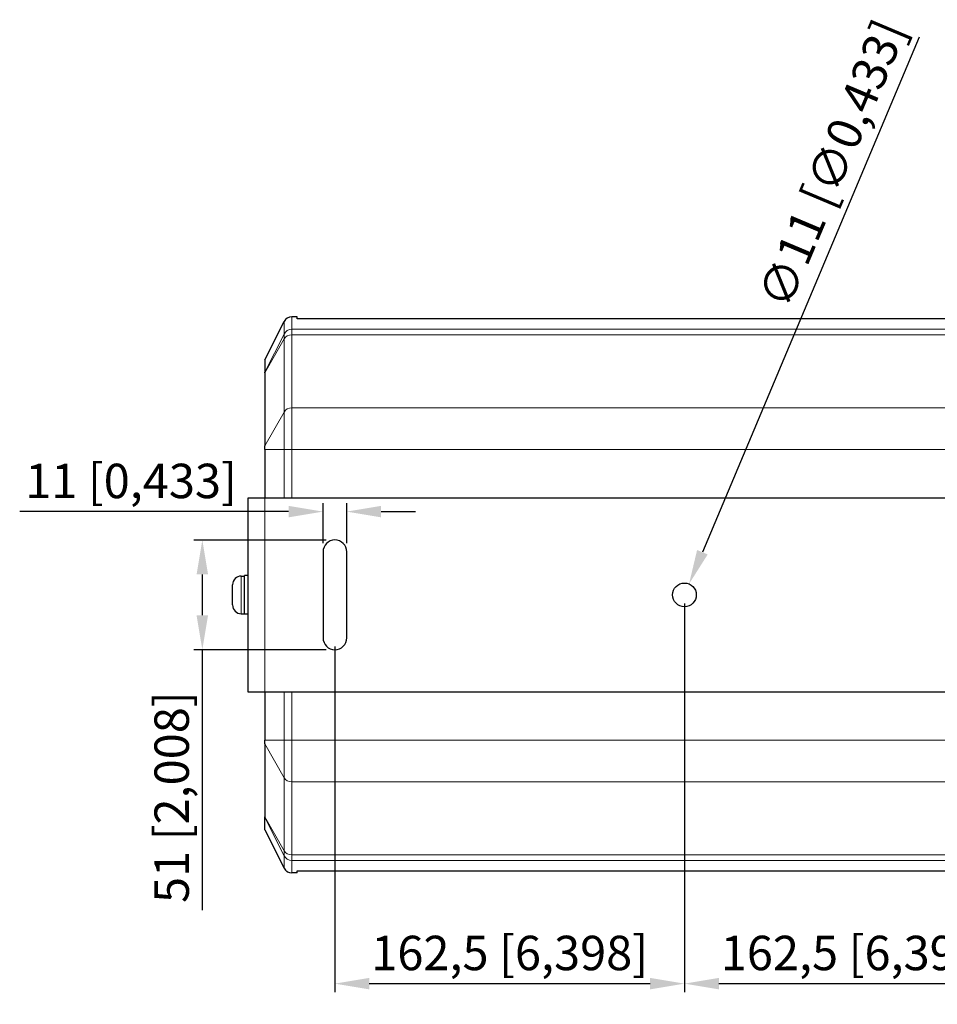
# Model space of a CAD drawing. Units: millimetres. Extents: x 44 to 2172, y -497 to 546.
# Drawn here: x 1328 to 1754, y 86 to 544 of the extents above; entities that cross this region are included whole.
import ezdxf

# ---------------------------------------------------------------- set-up
doc = ezdxf.new("R2010")
doc.units = ezdxf.units.MM
doc.header["$LTSCALE"] = 2
for name, color, linetype, lineweight in [('Dimensions', 7, 'Continuous', 15), ('Dimensions @ 8', 7, 'Continuous', 15), ('Visible (ISO)', 7, 'Continuous', 25), ('Visible Narrow (ISO)', 7, 'Continuous', 15)]:
    doc.layers.add(name, color=color, linetype=linetype, lineweight=lineweight)
doc.styles.get("Standard").update_dxf_attribs({"font": 'arial.ttf'})
doc.dimstyles.get("Standard").update_dxf_attribs({"dimtxt": 2, "dimasz": 2, "dimexe": 0.5, "dimexo": 0.5, "dimgap": 0.5, "dimtad": 1, "dimtxsty": 'Standard', "dimcen": 0, "dimadec": 0, "dimazin": 2, "dimtfac": 1, "dimtofl": 0, "dimtmove": 0, "dimatfit": 3, "dimfxl": 0, "dimtolj": 1, "dimtzin": 0, "dimarcsym": 0})

# ---------------------------------------------------------------- blocks, each defined once
blk = doc.blocks.new('*D26')
at = {"layer": 'Defpoints', "color": 0, "transparency": 16777216}
for p in [(1636.75, 276.45), (1474.25, 256.45), (1636.75, 95.75)]:
    blk.add_point(p, dxfattribs=at)
at = {"layer": 'Dimensions', "color": 0, "linetype": 'ByBlock', "lineweight": -2, "transparency": 16777216}
for p, q in [((1636.75, 272.45), (1636.75, 91.75)), ((1474.25, 252.45), (1474.25, 91.75)), ((1490.25, 95.75), (1620.75, 95.75))]:
    blk.add_line(p, q, dxfattribs=at)
at = {"layer": 'Dimensions', "color": 0, "transparency": 16777216}
for points in [[(1490.25, 98.42), (1490.25, 93.09), (1474.25, 95.75)], [(1620.75, 98.42), (1620.75, 93.09), (1636.75, 95.75)]]:
    blk.add_solid(points, dxfattribs=at)
at = {"layer": 'Dimensions', "color": 0, "transparency": 16777216, "insert": (1555.5, 110.01), "char_height": 16, "attachment_point": 5}
blk.add_mtext('\\A1;162,5 [6,398]', dxfattribs=at)
blk = doc.blocks.new('*D27')
at = {"layer": 'Defpoints', "color": 0, "transparency": 16777216}
for p in [(1636.75, 276.45), (1799.25, 276.45), (1799.25, 95.75)]:
    blk.add_point(p, dxfattribs=at)
at = {"layer": 'Dimensions', "color": 0, "linetype": 'ByBlock', "lineweight": -2, "transparency": 16777216}
for p, q in [((1636.75, 272.45), (1636.75, 91.75)), ((1799.25, 272.45), (1799.25, 91.75)), ((1652.75, 95.75), (1783.25, 95.75))]:
    blk.add_line(p, q, dxfattribs=at)
at = {"layer": 'Dimensions', "color": 0, "transparency": 16777216}
for points in [[(1652.75, 98.42), (1652.75, 93.09), (1636.75, 95.75)], [(1783.25, 98.42), (1783.25, 93.09), (1799.25, 95.75)]]:
    blk.add_solid(points, dxfattribs=at)
at = {"layer": 'Dimensions', "color": 0, "transparency": 16777216, "insert": (1718, 110.01), "char_height": 16, "attachment_point": 5}
blk.add_mtext('\\A1;162,5 [6,398]', dxfattribs=at)
blk = doc.blocks.new('*D30')
at = {"layer": 'Defpoints', "color": 0, "transparency": 16777216}
for p in [(1479.75, 315.14), (1468.75, 296.45), (1479.75, 296.45)]:
    blk.add_point(p, dxfattribs=at)
at = {"layer": 'Dimensions', "color": 0, "linetype": 'ByBlock', "lineweight": -2, "transparency": 16777216}
for p, q in [((1468.75, 300.45), (1468.75, 319.14)), ((1479.75, 300.45), (1479.75, 319.14)), ((1452.75, 315.14), (1327.71, 315.14)), ((1495.75, 315.14), (1511.75, 315.14))]:
    blk.add_line(p, q, dxfattribs=at)
at = {"layer": 'Dimensions', "color": 0, "transparency": 16777216}
for points in [[(1452.75, 317.81), (1452.75, 312.48), (1468.75, 315.14)], [(1495.75, 317.81), (1495.75, 312.48), (1479.75, 315.14)]]:
    blk.add_solid(points, dxfattribs=at)
at = {"layer": 'Dimensions', "color": 0, "transparency": 16777216, "insert": (1379.48, 329.4), "char_height": 16, "attachment_point": 5}
blk.add_mtext('\\A1;11 [0,433]', dxfattribs=at)
blk = doc.blocks.new('*D32')
at = {"layer": 'Defpoints', "color": 0, "transparency": 16777216}
for p in [(1638.88, 281.52), (1634.62, 271.38)]:
    blk.add_point(p, dxfattribs=at)
at = {"layer": 'Dimensions', "color": 0, "lineweight": -2, "transparency": 16777216}
blk.add_line((1745.86, 535.63), (1645.09, 296.27), dxfattribs=at)
at = {"layer": 'Dimensions', "color": 0, "transparency": 16777216}
blk.add_solid([(1642.63, 297.3), (1647.55, 295.23), (1638.88, 281.52)], dxfattribs=at)
at = {"layer": 'Dimensions', "color": 0, "transparency": 16777216, "insert": (1705.35, 476.82), "char_height": 16, "attachment_point": 5, "rotation": 67.1699}
blk.add_mtext('\\A1;∅11 [∅0,433]', dxfattribs=at)
blk = doc.blocks.new('*D35')
at = {"layer": 'Defpoints', "color": 0, "transparency": 16777216}
for p in [(1474.25, 301.95), (1412.61, 250.95), (1474.25, 250.95)]:
    blk.add_point(p, dxfattribs=at)
at = {"layer": 'Dimensions', "color": 0, "linetype": 'ByBlock', "lineweight": -2, "transparency": 16777216}
for p, q in [((1470.25, 301.95), (1408.61, 301.95)), ((1412.61, 285.95), (1412.61, 266.95)), ((1470.25, 250.95), (1408.61, 250.95)), ((1412.61, 250.95), (1412.61, 129.9))]:
    blk.add_line(p, q, dxfattribs=at)
at = {"layer": 'Dimensions', "color": 0, "transparency": 16777216}
for points in [[(1409.94, 285.95), (1415.28, 285.95), (1412.61, 301.95)], [(1409.94, 266.95), (1415.28, 266.95), (1412.61, 250.95)]]:
    blk.add_solid(points, dxfattribs=at)
at = {"layer": 'Dimensions', "color": 0, "transparency": 16777216, "insert": (1398.36, 182.43), "char_height": 16, "attachment_point": 5, "rotation": 90}
blk.add_mtext('\\A1;51 [2,008]', dxfattribs=at)

msp = doc.modelspace()

# ---------------------------------------------------------------- linework, layer by layer
at = {"layer": 'Visible (ISO)'}
for p, q in [((1441.75, 385.704), (1450.644, 403.493)), ((1456.75, 405.704), (1454.222, 405.704)), ((1456.75, 405.704), (1456.75, 405.689)), ((1456.75, 404.782), (1456.75, 405.689)), ((2141.75, 404.782), (1456.75, 404.782)), ((1441.75, 385.701), (1441.75, 385.704)), ((1441.75, 385.701), (1441.75, 379.902)), ((1441.75, 379.669), (1441.75, 379.902)), ((1441.75, 379.669), (1441.75, 345.723)), ((1441.75, 343.957), (1441.75, 345.723)), ((1441.75, 343.957), (1441.75, 321.452)), ((1433.75, 321.452), (1433.75, 231.452)), ((1441.75, 321.452), (1433.75, 321.452)), ((2156.75, 321.452), (1441.75, 321.452)), ((1468.75, 296.452), (1468.75, 256.452)), ((1479.75, 256.452), (1479.75, 296.452)), ((1430.7, 285.202), (1432.15, 285.202)), ((1432.15, 267.452), (1432.15, 285.452)), ((1433.75, 285.452), (1432.15, 285.452)), ((1426.65, 271.752), (1426.65, 281.152)), ((1430.7, 267.702), (1432.15, 267.702)), ((1433.75, 267.452), (1432.15, 267.452)), ((1433.75, 231.452), (1441.75, 231.452)), ((1441.75, 231.452), (1441.75, 208.948)), ((1441.75, 231.452), (2156.75, 231.452)), ((1441.75, 207.182), (1441.75, 208.948)), ((1441.75, 207.182), (1441.75, 173.235)), ((1441.75, 173.002), (1441.75, 173.235)), ((1441.75, 167.203), (1441.75, 173.002)), ((1441.75, 167.203), (1441.75, 167.2)), ((1441.75, 167.2), (1450.644, 149.411)), ((1456.75, 147.2), (1454.222, 147.2)), ((1456.75, 148.123), (2141.75, 148.123)), ((1456.75, 147.215), (1456.75, 148.123)), ((1456.75, 147.215), (1456.75, 147.2))]:
    msp.add_line(p, q, dxfattribs=at)
msp.add_circle((1636.75, 276.452), 5.5, dxfattribs=at)
for centre, radius, start, end in [((1454.222, 401.704), 4, 90, 153.43495), ((1474.25, 296.452), 5.5, 0, 180), ((1430.7, 281.152), 4.05, 90, 180), ((1430.7, 271.752), 4.05, 180, 270), ((1474.25, 256.452), 5.5, 180, 0), ((1454.222, 151.2), 4, 206.56505, 270)]:
    msp.add_arc(centre, radius, start, end, dxfattribs=at)
at = {"layer": 'Visible Narrow (ISO)'}
for p, q in [((1441.75, 385.701), (1450.644, 403.479)), ((1450.644, 403.493), (1450.644, 403.479)), ((1450.644, 397.68), (1450.644, 403.479)), ((1454.222, 405.689), (1454.222, 405.704)), ((1454.222, 405.689), (1454.222, 399.89)), ((1456.75, 405.689), (1454.222, 405.689)), ((1454.222, 397.328), (1454.222, 399.89)), ((2144.278, 399.89), (1454.222, 399.89)), ((1441.75, 379.902), (1450.644, 397.68)), ((1441.75, 379.669), (1450.644, 395.376)), ((1450.644, 397.68), (1450.644, 395.376)), ((1450.644, 361.429), (1450.644, 395.376)), ((1454.222, 397.328), (1454.222, 363.382)), ((2144.278, 397.328), (1454.222, 397.328)), ((1454.222, 343.957), (1454.222, 363.382)), ((2144.278, 363.382), (1454.222, 363.382)), ((1441.75, 345.723), (1450.644, 361.429)), ((1450.644, 361.429), (1450.644, 343.957)), ((1441.75, 343.957), (1450.644, 343.957)), ((1450.644, 321.452), (1450.644, 343.957)), ((1454.222, 343.957), (1450.644, 343.957)), ((2144.278, 343.957), (1454.222, 343.957)), ((1454.222, 343.957), (1454.222, 321.452)), ((1441.75, 231.452), (1441.75, 321.452)), ((1430.7, 267.702), (1430.7, 285.202)), ((1450.644, 208.948), (1450.644, 231.452)), ((1454.222, 231.452), (1454.222, 208.948)), ((1441.75, 208.948), (1450.644, 208.948)), ((1441.75, 207.182), (1450.644, 191.475)), ((1450.644, 208.948), (1450.644, 191.475)), ((1454.222, 208.948), (1450.644, 208.948)), ((2144.278, 208.948), (1454.222, 208.948)), ((1454.222, 189.523), (1454.222, 208.948)), ((1450.644, 157.529), (1450.644, 191.475)), ((2144.278, 189.523), (1454.222, 189.523)), ((1454.222, 189.523), (1454.222, 155.576)), ((1441.75, 173.235), (1450.644, 157.529)), ((1441.75, 173.002), (1450.644, 155.224)), ((1450.644, 149.425), (1441.75, 167.203)), ((1450.644, 157.529), (1450.644, 155.224)), ((1450.644, 149.425), (1450.644, 155.224)), ((2144.278, 155.576), (1454.222, 155.576)), ((1454.222, 153.015), (1454.222, 155.576)), ((2144.278, 153.015), (1454.222, 153.015)), ((1454.222, 153.015), (1454.222, 147.215)), ((1450.644, 149.425), (1450.644, 149.411)), ((1454.222, 147.215), (1456.75, 147.215)), ((1454.222, 147.2), (1454.222, 147.215))]:
    msp.add_line(p, q, dxfattribs=at)
for centre, ratio, start_param, end_param in [((1454.222, 401.692), 0.9993908, 1.5707963, 2.677945), ((1454.222, 395.892), 0.9993908, 1.5707963, 2.677945), ((1454.222, 393.796), 0.8829476, 1.5707963, 2.677945), ((1454.222, 359.85), 0.8829476, 1.5707963, 2.677945), ((1454.222, 193.055), 0.8829476, 3.6052403, 4.712389), ((1454.222, 159.108), 0.8829476, 3.6052403, 4.712389), ((1454.222, 157.012), 0.9993908, 3.6052403, 4.712389), ((1454.222, 151.213), 0.9993908, 3.6052403, 4.712389)]:
    msp.add_ellipse(centre, major_axis=(4, 0), ratio=ratio, start_param=start_param, end_param=end_param, dxfattribs=at)

# ---------------------------------------------------------------- dimensions: what is measured, and where the dimension line sits
at = {"layer": 'Dimensions @ 8'}
dim = msp.add_diameter_dim_2p(p1=(1634.616, 271.383), p2=(1638.884, 281.521), dimstyle='Standard', override={"dimscale": 8, "dimtix": 0, "dimtofl": 0, "dimtmove": 0, "dimatfit": 3}, dxfattribs=at)
dim.commit()
dim.dimension.update_dxf_attribs({"geometry": '*D32', "text_midpoint": (1718.732, 471.192), "dimtype": 163})
dim = msp.add_linear_dim(base=(1479.75, 315.143), p1=(1468.75, 296.452), p2=(1479.75, 296.452), dimstyle='Standard', override={"dimscale": 8, "dimtix": 0, "dimtofl": 0, "dimtmove": 0, "dimatfit": 3, "dimarcsym": 1}, dxfattribs=at)
dim.commit()
dim.dimension.update_dxf_attribs({"geometry": '*D30', "text_midpoint": (1379.478, 315.143), "dimtype": 160})
dim = msp.add_linear_dim(base=(1412.609, 250.952), p1=(1474.25, 301.952), p2=(1474.25, 250.952), angle=90, dimstyle='Standard', override={"dimscale": 8, "dimtix": 0, "dimtofl": 0, "dimtmove": 0, "dimatfit": 3, "dimarcsym": 1}, dxfattribs=at)
dim.commit()
dim.dimension.update_dxf_attribs({"geometry": '*D35', "text_midpoint": (1398.356, 182.428)})
for base, p1, p2, picture, middle in [((1636.75, 95.755), (1474.25, 256.452), (1636.75, 276.452), '*D26', (1555.5, 110.008)), ((1799.25, 95.755), (1636.75, 276.452), (1799.25, 276.452), '*D27', (1718, 110.008))]:
    dim = msp.add_linear_dim(base=base, p1=p1, p2=p2, dimstyle='Standard', override={"dimscale": 8, "dimtix": 0, "dimtofl": 0, "dimtmove": 0, "dimatfit": 3, "dimarcsym": 1}, dxfattribs=at)
    dim.commit()
    dim.dimension.update_dxf_attribs({"geometry": picture, "text_midpoint": middle})

doc.saveas('drawing.dxf')
